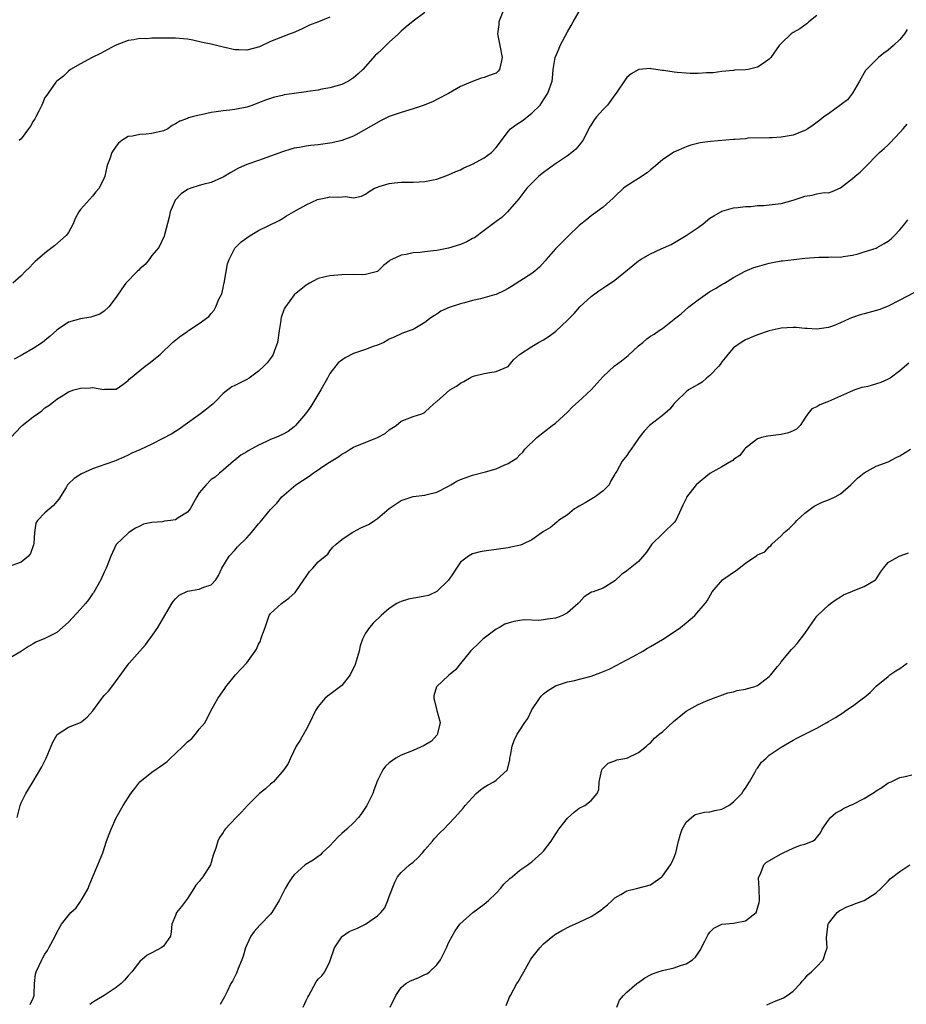
# Model space of a CAD drawing. Units: inches. Extents: x 2514000 to 2517000, y 1551000 to 1554000.
# Drawn here: x 2514655 to 2514804, y 1553294 to 1553459 of the extents above; entities that cross this region are included whole.
import ezdxf

# ---------------------------------------------------------------- set-up
doc = ezdxf.new("R2010")
doc.units = ezdxf.units.IN
doc.header["$MEASUREMENT"] = 0
doc.layers.add('LD25141551_2ft', color=135, linetype='Continuous')

msp = doc.modelspace()

# ---------------------------------------------------------------- linework, layer by layer
at = {"layer": 'LD25141551_2ft'}
for points, elevation in [([(2514653.24, 1553389), (2514655, 1553390.83), (2514655.19, 1553391), (2514657, 1553392.45), (2514658.5, 1553393.5), (2514659, 1553394), (2514659.64, 1553394.36), (2514660.43, 1553395), (2514661, 1553395.43), (2514662.18, 1553396.18), (2514663, 1553396.68), (2514663.87, 1553397), (2514665, 1553397.33), (2514666.64, 1553397.36), (2514667, 1553397.39), (2514668.92, 1553397.08), (2514669.11, 1553397.11), (2514671, 1553397.15), (2514672.1, 1553397.9), (2514673, 1553398.58), (2514673.2, 1553398.8), (2514673.42, 1553399), (2514675, 1553400.3), (2514675.9, 1553401), (2514676.53, 1553401.47), (2514678.42, 1553403), (2514680.48, 1553405), (2514680.76, 1553405.24), (2514681.89, 1553406.11), (2514683, 1553406.87), (2514683.21, 1553407), (2514685, 1553408.19), (2514686.6, 1553409.4), (2514687, 1553409.89), (2514687.53, 1553410.47), (2514687.78, 1553411), (2514688.31, 1553412.31), (2514688.79, 1553413.21), (2514689, 1553414.22), (2514689.15, 1553414.85), (2514689.17, 1553415), (2514689.76, 1553418.24), (2514690.05, 1553419), (2514691, 1553420.9), (2514691.08, 1553421), (2514692.06, 1553421.94), (2514693.57, 1553423), (2514695, 1553423.84), (2514698.43, 1553425.57), (2514699, 1553425.89), (2514699.69, 1553426.31), (2514700.87, 1553427), (2514703, 1553428.2), (2514704.93, 1553429.07), (2514706.57, 1553429.43), (2514707, 1553429.52), (2514708.51, 1553429.49), (2514709.61, 1553429.61), (2514711, 1553429.39), (2514712.33, 1553429.67), (2514713, 1553429.99), (2514713.59, 1553430.41), (2514714.54, 1553431), (2514715, 1553431.19), (2514715.29, 1553431.29), (2514717, 1553431.8), (2514717.91, 1553431.91), (2514719, 1553431.99), (2514720, 1553432), (2514721, 1553431.98), (2514722.06, 1553432.06), (2514723, 1553432.1), (2514724.4, 1553432.4), (2514725, 1553432.49), (2514727, 1553433.22), (2514728.2, 1553433.8), (2514729, 1553434.08), (2514729.58, 1553434.42), (2514731, 1553435.02), (2514733, 1553436.1), (2514734.22, 1553437), (2514735, 1553437.83), (2514735.88, 1553439), (2514737, 1553440.54), (2514737.42, 1553441), (2514738.31, 1553441.69), (2514739.54, 1553442.46), (2514740.24, 1553443), (2514741, 1553443.63), (2514742.39, 1553445), (2514743, 1553445.86), (2514743.73, 1553447), (2514744.41, 1553449), (2514744.49, 1553449.51), (2514744.61, 1553451), (2514744.97, 1553453), (2514745.58, 1553454.42), (2514745.81, 1553455), (2514747, 1553457.35), (2514747.62, 1553458.38), (2514747.96, 1553459), (2514749, 1553460.75)], 6450), ([(2514789, 1553460.07), (2514787.69, 1553459), (2514787.32, 1553458.68), (2514787, 1553458.47), (2514786.15, 1553457.85), (2514785, 1553457.22), (2514784.68, 1553457), (2514783, 1553455.38), (2514782.68, 1553455), (2514781.29, 1553453), (2514781, 1553452.7), (2514780.13, 1553452.13), (2514779, 1553451.35), (2514777.43, 1553451), (2514777, 1553450.92), (2514775.14, 1553450.86), (2514775, 1553450.83), (2514773, 1553450.64), (2514771.57, 1553450.43), (2514771, 1553450.42), (2514770.44, 1553450.44), (2514769, 1553450.32), (2514767.69, 1553450.31), (2514767, 1553450.36), (2514765.51, 1553450.49), (2514765, 1553450.51), (2514763.19, 1553450.81), (2514763, 1553450.81), (2514761.09, 1553451.09), (2514761, 1553451.13), (2514759.01, 1553450.99), (2514757.73, 1553450.27), (2514757, 1553449.61), (2514756.73, 1553449.27), (2514755.24, 1553447), (2514755, 1553446.7), (2514753.73, 1553445), (2514753, 1553444.24), (2514751.91, 1553443), (2514751.5, 1553442.5), (2514751, 1553441.69), (2514750.75, 1553441.25), (2514750.64, 1553441), (2514749.62, 1553439), (2514749, 1553438.26), (2514748.41, 1553437.59), (2514747.74, 1553437), (2514747, 1553436.42), (2514744.85, 1553435), (2514743, 1553433.64), (2514742.18, 1553433), (2514741, 1553431.83), (2514740.19, 1553431), (2514738.81, 1553429.19), (2514736.94, 1553427), (2514735.94, 1553426.06), (2514735, 1553425.39), (2514734.8, 1553425.2), (2514733, 1553423.85), (2514731.35, 1553422.65), (2514731, 1553422.49), (2514730.06, 1553421.94), (2514729, 1553421.5), (2514727, 1553420.88), (2514725, 1553420.5), (2514724.41, 1553420.41), (2514723, 1553420.28), (2514722.18, 1553420.18), (2514721, 1553420.11), (2514719.82, 1553419.82), (2514719, 1553419.73), (2514717.44, 1553419), (2514717.16, 1553418.85), (2514717, 1553418.68), (2514716.01, 1553417.99), (2514715.1, 1553417), (2514715, 1553416.94), (2514713, 1553416.47), (2514712.42, 1553416.42), (2514711, 1553416.44), (2514709, 1553416.37), (2514708.34, 1553416.34), (2514707, 1553416.21), (2514705.99, 1553415.99), (2514705, 1553415.76), (2514703.57, 1553415), (2514703, 1553414.67), (2514701, 1553413), (2514699.5, 1553411), (2514699.31, 1553410.69), (2514698.8, 1553409.2), (2514698.75, 1553409), (2514698.72, 1553408.72), (2514698.47, 1553407), (2514698.2, 1553405), (2514697.65, 1553403.65), (2514697.44, 1553403), (2514697.29, 1553402.71), (2514696.43, 1553401.57), (2514695.87, 1553401), (2514695, 1553400.15), (2514693.38, 1553399), (2514693, 1553398.75), (2514691, 1553397.73), (2514690.5, 1553397.5), (2514689.8, 1553397), (2514689, 1553396.41), (2514687.7, 1553395), (2514687.33, 1553394.66), (2514686.22, 1553393.78), (2514685.22, 1553393), (2514684.4, 1553392.4), (2514683, 1553391.42), (2514681.62, 1553390.38), (2514680.39, 1553389.61), (2514678.77, 1553388.77), (2514677, 1553387.89), (2514675, 1553386.93), (2514673.67, 1553386.33), (2514673, 1553386), (2514672.3, 1553385.7), (2514671, 1553385.1), (2514670.74, 1553385), (2514668.12, 1553384.12), (2514667, 1553383.72), (2514665.15, 1553382.85), (2514663.93, 1553382.07), (2514663, 1553381.19), (2514662.83, 1553381), (2514662.59, 1553380.59), (2514661.37, 1553378.63), (2514661, 1553378.19), (2514660.44, 1553377.56), (2514659, 1553376.31), (2514657.74, 1553375), (2514657.46, 1553374.54), (2514657.25, 1553373), (2514657.13, 1553371.13), (2514657.1, 1553370.9), (2514656.56, 1553369.44), (2514656.23, 1553369), (2514655, 1553368.01), (2514653.44, 1553367.44)], 6448), ([(2514723, 1553460.59), (2514721, 1553459.1), (2514719.83, 1553458.17), (2514719, 1553457.47), (2514718.58, 1553457), (2514717, 1553455.6), (2514715.69, 1553454.31), (2514715, 1553453.69), (2514714.65, 1553453.35), (2514712.57, 1553451), (2514711.75, 1553450.25), (2514711, 1553449.58), (2514710.11, 1553449), (2514709, 1553448.45), (2514707, 1553447.89), (2514705.67, 1553447.67), (2514705, 1553447.53), (2514703.27, 1553447.27), (2514703, 1553447.22), (2514701, 1553446.95), (2514699.31, 1553446.69), (2514699, 1553446.63), (2514697.67, 1553446.33), (2514697, 1553446.11), (2514696.17, 1553445.83), (2514695, 1553445.35), (2514694.05, 1553445), (2514693, 1553444.65), (2514691, 1553444.25), (2514690.14, 1553444.14), (2514689, 1553444.04), (2514687.83, 1553443.83), (2514687, 1553443.75), (2514685.34, 1553443.34), (2514685, 1553443.3), (2514683.82, 1553443), (2514683.18, 1553442.82), (2514683, 1553442.73), (2514681.71, 1553442.29), (2514681, 1553441.82), (2514680.46, 1553441.54), (2514679.68, 1553441), (2514679, 1553440.68), (2514677, 1553440.18), (2514676.07, 1553440.07), (2514675, 1553440.06), (2514673.73, 1553439.73), (2514673, 1553439.67), (2514671.98, 1553439), (2514671.41, 1553438.59), (2514671, 1553438.05), (2514670.3, 1553437), (2514669.94, 1553435.94), (2514669.56, 1553435), (2514669.43, 1553434.57), (2514669.1, 1553433), (2514669, 1553432.76), (2514668.14, 1553431), (2514667.6, 1553430.4), (2514667, 1553429.65), (2514665, 1553427.39), (2514664.72, 1553427), (2514664.12, 1553425.88), (2514663.74, 1553425), (2514663, 1553423.55), (2514662.6, 1553423), (2514660.68, 1553421.32), (2514660.2, 1553421), (2514659, 1553420.05), (2514657.74, 1553419), (2514657.38, 1553418.62), (2514657, 1553418.31), (2514656.39, 1553417.61), (2514655.75, 1553417), (2514655, 1553416.24), (2514653.61, 1553415)], 6454), ([(2514736.25, 1553461), (2514735.48, 1553459), (2514735.44, 1553458.56), (2514735.23, 1553457), (2514735.6, 1553455), (2514736.04, 1553453), (2514735.71, 1553451.71), (2514735.56, 1553451), (2514735.32, 1553450.68), (2514735, 1553450.39), (2514733.98, 1553450.02), (2514733, 1553449.61), (2514732.48, 1553449.52), (2514731, 1553448.99), (2514729, 1553448.1), (2514727, 1553446.96), (2514725, 1553445.92), (2514724.41, 1553445.59), (2514722.9, 1553445), (2514721, 1553444.35), (2514719, 1553443.75), (2514717, 1553443.04), (2514715.62, 1553442.38), (2514711, 1553439.77), (2514709, 1553439.01), (2514707.36, 1553438.64), (2514705, 1553438.31), (2514703.8, 1553438.2), (2514703, 1553438.07), (2514701.86, 1553437.86), (2514701, 1553437.73), (2514700.42, 1553437.58), (2514699, 1553437.13), (2514697, 1553436.37), (2514695, 1553435.65), (2514693.02, 1553434.98), (2514691.61, 1553434.39), (2514690.34, 1553433.66), (2514689, 1553432.83), (2514688.73, 1553432.73), (2514687, 1553431.94), (2514685.6, 1553431.6), (2514685, 1553431.43), (2514683.59, 1553431), (2514683.16, 1553430.84), (2514683, 1553430.75), (2514681.94, 1553430.06), (2514680.95, 1553429), (2514680.11, 1553427), (2514679.91, 1553426.09), (2514679.13, 1553423.13), (2514679.09, 1553422.91), (2514678.19, 1553421), (2514677, 1553419.63), (2514676.57, 1553419), (2514675.88, 1553418.12), (2514675, 1553417.39), (2514674.81, 1553417.19), (2514674.6, 1553417), (2514672.64, 1553415), (2514671.95, 1553414.05), (2514671, 1553412.65), (2514669.79, 1553411), (2514669, 1553410.29), (2514668.23, 1553409.77), (2514666.76, 1553409.24), (2514665, 1553408.96), (2514663, 1553408.44), (2514661.26, 1553407.26), (2514661, 1553407.1), (2514659.91, 1553406.09), (2514659, 1553405.31), (2514658.57, 1553405), (2514657, 1553403.96), (2514655.26, 1553403), (2514655, 1553402.83), (2514653.84, 1553402.16)], 6452), ([(2514707, 1553459.78), (2514705.09, 1553459), (2514703.57, 1553458.43), (2514703, 1553458.18), (2514702.21, 1553457.79), (2514700.82, 1553457.18), (2514700.33, 1553457), (2514697, 1553455.69), (2514695.17, 1553454.83), (2514693, 1553454.26), (2514691.69, 1553454.31), (2514691, 1553454.29), (2514689.31, 1553454.69), (2514689, 1553454.72), (2514687, 1553455.23), (2514685.56, 1553455.56), (2514683.92, 1553455.92), (2514683, 1553456.09), (2514681, 1553456.29), (2514679, 1553456.27), (2514678.24, 1553456.24), (2514677, 1553456.24), (2514676.17, 1553456.17), (2514675, 1553456.19), (2514673.97, 1553455.97), (2514673, 1553455.86), (2514670.86, 1553455), (2514668.34, 1553453.66), (2514666.97, 1553453), (2514665, 1553451.95), (2514663.34, 1553451), (2514663, 1553450.72), (2514662.13, 1553449.88), (2514661, 1553449.03), (2514660.86, 1553448.86), (2514659.53, 1553447), (2514659.34, 1553446.66), (2514659, 1553446.29), (2514658.5, 1553445), (2514657.96, 1553443.96), (2514657.49, 1553443), (2514657.3, 1553442.7), (2514657, 1553442.29), (2514656.58, 1553441.42), (2514656.23, 1553441), (2514655, 1553439.33), (2514654.66, 1553439)], 6456), ([(2514804.25, 1553457.75), (2514803.79, 1553457), (2514803, 1553456.05), (2514801.93, 1553455), (2514801, 1553454.26), (2514800.28, 1553453.72), (2514799.4, 1553453), (2514799, 1553452.64), (2514797.37, 1553451), (2514797.21, 1553450.79), (2514797, 1553450.45), (2514796.47, 1553449.53), (2514796.21, 1553449), (2514795.03, 1553447), (2514794.16, 1553445.85), (2514791, 1553443.53), (2514790.21, 1553443), (2514789.54, 1553442.46), (2514788.39, 1553441.61), (2514787.48, 1553441), (2514787, 1553440.71), (2514786.54, 1553440.54), (2514785, 1553439.94), (2514783.7, 1553439.7), (2514783, 1553439.6), (2514781.47, 1553439.47), (2514781, 1553439.48), (2514777.39, 1553439.39), (2514777, 1553439.32), (2514775.21, 1553439.21), (2514775, 1553439.18), (2514771.13, 1553438.87), (2514769.38, 1553438.62), (2514767.78, 1553438.22), (2514767, 1553437.93), (2514764.95, 1553437.05), (2514763, 1553435.77), (2514761.52, 1553434.48), (2514761, 1553434.07), (2514760.42, 1553433.58), (2514759, 1553432.65), (2514757, 1553431.4), (2514756.45, 1553431), (2514755, 1553429.61), (2514754.71, 1553429.29), (2514753, 1553427.79), (2514751.41, 1553426.59), (2514751, 1553426.31), (2514750.29, 1553425.71), (2514749, 1553424.7), (2514747.24, 1553423), (2514747, 1553422.8), (2514746.12, 1553421.88), (2514745.21, 1553421), (2514745, 1553420.78), (2514743.44, 1553419), (2514743.25, 1553418.75), (2514742.29, 1553417.71), (2514741.5, 1553417), (2514741, 1553416.6), (2514737.58, 1553414.42), (2514737, 1553414.07), (2514736.29, 1553413.71), (2514735, 1553413.09), (2514734.7, 1553413), (2514732.37, 1553412.37), (2514731, 1553412.06), (2514729.69, 1553411.69), (2514729, 1553411.53), (2514727.1, 1553410.9), (2514725.7, 1553410.3), (2514725, 1553409.79), (2514724.51, 1553409.49), (2514723.8, 1553409), (2514723, 1553408.37), (2514721, 1553407.18), (2514720.51, 1553407), (2514719.38, 1553406.62), (2514719, 1553406.45), (2514717.96, 1553405.96), (2514717, 1553405.54), (2514716.67, 1553405.33), (2514716.06, 1553405), (2514715, 1553404.55), (2514714.3, 1553404.3), (2514713, 1553403.81), (2514711, 1553403.12), (2514709.58, 1553402.42), (2514709, 1553402.04), (2514708.42, 1553401.58), (2514707, 1553399.79), (2514706.59, 1553399), (2514705.49, 1553397), (2514703.77, 1553394.23), (2514702.87, 1553393), (2514701.23, 1553391), (2514701, 1553390.78), (2514699.99, 1553390.01), (2514699, 1553389.47), (2514697.92, 1553389), (2514697, 1553388.63), (2514696.3, 1553388.3), (2514695, 1553387.71), (2514693.25, 1553386.75), (2514693, 1553386.55), (2514692, 1553386), (2514691, 1553385.15), (2514690.79, 1553385), (2514689, 1553383.48), (2514688.4, 1553383), (2514687.68, 1553382.32), (2514687, 1553381.9), (2514686.14, 1553381), (2514685, 1553379.65), (2514684.61, 1553379), (2514683.48, 1553377), (2514683, 1553376.44), (2514681.44, 1553375.44), (2514681, 1553375.13), (2514680.16, 1553375), (2514679.13, 1553374.87), (2514678.8, 1553374.8), (2514677, 1553374.69), (2514675.61, 1553374.39), (2514675, 1553374.06), (2514674.27, 1553373.73), (2514673.16, 1553373), (2514673, 1553372.88), (2514671.03, 1553370.97), (2514670.12, 1553369), (2514669.34, 1553367), (2514669, 1553366.32), (2514668.4, 1553365), (2514667.16, 1553362.84), (2514667, 1553362.63), (2514666.35, 1553361.65), (2514665.85, 1553361), (2514665, 1553360.05), (2514663, 1553357.9), (2514661, 1553356.15), (2514659, 1553355.14), (2514657.5, 1553354.5), (2514657, 1553354.22), (2514656.23, 1553353.77), (2514655.08, 1553353), (2514653, 1553351.75)], 6446), ([(2514654.31, 1553325), (2514654.83, 1553327), (2514655, 1553327.43), (2514655.78, 1553329), (2514656.23, 1553329.77), (2514657, 1553331.03), (2514658.49, 1553333.51), (2514659.24, 1553335), (2514660.06, 1553337), (2514660.31, 1553337.69), (2514661.04, 1553338.96), (2514663, 1553340.21), (2514665, 1553340.99), (2514666.12, 1553341.88), (2514667.06, 1553342.94), (2514668.57, 1553345), (2514668.76, 1553345.24), (2514669, 1553345.52), (2514669.73, 1553346.27), (2514670.27, 1553347), (2514673, 1553350.75), (2514673.21, 1553351), (2514675, 1553353), (2514675.92, 1553354.08), (2514676.63, 1553355), (2514677, 1553355.5), (2514678, 1553357), (2514680.37, 1553361), (2514680.62, 1553361.38), (2514681, 1553361.83), (2514681.59, 1553362.41), (2514683, 1553363.08), (2514685, 1553363.45), (2514685.77, 1553363.77), (2514687, 1553364.17), (2514687.79, 1553365), (2514688.23, 1553365.77), (2514688.82, 1553367), (2514690.01, 1553369), (2514691, 1553370.03), (2514691.45, 1553370.55), (2514693, 1553372.1), (2514693.79, 1553373), (2514695, 1553374.46), (2514695.26, 1553374.74), (2514697, 1553376.88), (2514697.1, 1553377), (2514698.07, 1553377.93), (2514698.93, 1553379), (2514701.26, 1553381), (2514703.53, 1553382.47), (2514704.19, 1553383), (2514706.67, 1553384.67), (2514707.19, 1553385), (2514708.33, 1553385.67), (2514709, 1553386.16), (2514709.55, 1553386.45), (2514710.4, 1553387), (2514711, 1553387.35), (2514715, 1553388.98), (2514716.31, 1553389.69), (2514717, 1553390.27), (2514718.17, 1553391), (2514719, 1553391.73), (2514721, 1553392.51), (2514722.5, 1553393), (2514722.85, 1553393.15), (2514723, 1553393.24), (2514723.91, 1553394.09), (2514724.91, 1553395), (2514725, 1553395.07), (2514727.22, 1553397), (2514728.35, 1553397.65), (2514729, 1553398.17), (2514729.58, 1553398.42), (2514730.49, 1553399), (2514731, 1553399.28), (2514731.38, 1553399.38), (2514733, 1553399.76), (2514733.94, 1553399.94), (2514735, 1553400.09), (2514737, 1553400.97), (2514737.95, 1553402.05), (2514738.95, 1553403), (2514741, 1553404.3), (2514742.16, 1553405), (2514743, 1553405.46), (2514743.95, 1553406.05), (2514745.07, 1553406.93), (2514747, 1553408.76), (2514748.12, 1553409.88), (2514749.12, 1553411), (2514751, 1553412.74), (2514752.28, 1553413.72), (2514753.49, 1553414.51), (2514754.27, 1553415), (2514755, 1553415.48), (2514758.04, 1553417.96), (2514759, 1553418.78), (2514759.14, 1553418.86), (2514759.34, 1553419), (2514761, 1553419.95), (2514762.8, 1553420.8), (2514764.47, 1553421.53), (2514767, 1553423), (2514769, 1553424.36), (2514769.85, 1553425), (2514771, 1553425.95), (2514771.65, 1553426.35), (2514772.82, 1553427), (2514773, 1553427.12), (2514775, 1553427.67), (2514775.72, 1553427.72), (2514777, 1553427.91), (2514777.92, 1553427.93), (2514779, 1553428.07), (2514780.08, 1553428.08), (2514781, 1553428.16), (2514783, 1553428.41), (2514785, 1553428.99), (2514786.52, 1553429.48), (2514787, 1553429.66), (2514788.21, 1553429.79), (2514789, 1553430.03), (2514790.24, 1553430.24), (2514791, 1553430.21), (2514791.59, 1553430.41), (2514793, 1553431.07), (2514795, 1553432.6), (2514795.45, 1553433), (2514796.29, 1553433.71), (2514797, 1553434.37), (2514799.57, 1553437), (2514800.34, 1553437.66), (2514801, 1553438.31), (2514801.37, 1553438.63), (2514803, 1553440.36), (2514803.54, 1553441), (2514804.24, 1553441.76)], 6444), ([(2514656.51, 1553293.49), (2514657, 1553294.54), (2514657.18, 1553295), (2514657.21, 1553295.21), (2514657.23, 1553297), (2514657.41, 1553298.59), (2514657.53, 1553299), (2514658.02, 1553300.02), (2514658.5, 1553301), (2514658.68, 1553301.32), (2514659, 1553301.95), (2514659.42, 1553302.58), (2514659.68, 1553303), (2514660.73, 1553305), (2514661, 1553305.63), (2514661.5, 1553306.5), (2514661.82, 1553307), (2514663.39, 1553309), (2514664.24, 1553309.76), (2514665, 1553310.84), (2514665.08, 1553310.92), (2514665.26, 1553311.26), (2514666.3, 1553313), (2514666.46, 1553313.54), (2514667, 1553314.87), (2514667.13, 1553315.13), (2514667.93, 1553317), (2514668.75, 1553319), (2514669.38, 1553321), (2514669.85, 1553322.15), (2514670.14, 1553323), (2514671, 1553324.91), (2514672.2, 1553327), (2514673.48, 1553329), (2514674.13, 1553329.87), (2514675.01, 1553331), (2514677, 1553332.61), (2514679, 1553333.98), (2514679.58, 1553334.42), (2514680.17, 1553335), (2514681, 1553335.74), (2514682.27, 1553337), (2514682.65, 1553337.35), (2514683, 1553337.74), (2514683.73, 1553338.27), (2514684.34, 1553339), (2514685, 1553339.88), (2514685.99, 1553341), (2514686.94, 1553342.94), (2514688.12, 1553345), (2514689, 1553346.3), (2514689.3, 1553346.7), (2514689.48, 1553347), (2514691.08, 1553349), (2514693, 1553351.03), (2514694.41, 1553353), (2514694.64, 1553353.36), (2514695, 1553354.16), (2514695.29, 1553354.71), (2514695.39, 1553355), (2514695.54, 1553355.54), (2514696.09, 1553357), (2514696.79, 1553359), (2514697, 1553359.34), (2514698.84, 1553361), (2514700.08, 1553361.92), (2514701.14, 1553362.86), (2514702.63, 1553365), (2514703, 1553365.59), (2514703.57, 1553366.43), (2514704.12, 1553367), (2514705, 1553368.02), (2514706.23, 1553369), (2514706.64, 1553369.36), (2514707, 1553369.88), (2514707.5, 1553370.5), (2514708.03, 1553371), (2514709, 1553371.82), (2514710.76, 1553373), (2514711, 1553373.11), (2514712.23, 1553373.77), (2514713, 1553374.09), (2514713.59, 1553374.41), (2514714.54, 1553375), (2514715, 1553375.33), (2514717, 1553377.02), (2514718.17, 1553377.83), (2514719, 1553378.36), (2514721, 1553379.03), (2514723, 1553379.26), (2514723.37, 1553379.37), (2514725, 1553379.78), (2514727, 1553380.79), (2514727.37, 1553381), (2514728.38, 1553381.62), (2514729, 1553381.9), (2514729.78, 1553382.22), (2514731, 1553382.65), (2514733, 1553383.14), (2514733.23, 1553383.23), (2514735, 1553383.71), (2514736.35, 1553384.35), (2514737, 1553384.6), (2514737.63, 1553385), (2514738.49, 1553385.51), (2514739, 1553386.07), (2514739.47, 1553386.53), (2514739.85, 1553387), (2514741.84, 1553389), (2514744.43, 1553391), (2514745, 1553391.38), (2514747, 1553393.25), (2514747.87, 1553394.13), (2514748.8, 1553395), (2514751.03, 1553397), (2514753, 1553399.25), (2514754.89, 1553401), (2514756.1, 1553401.9), (2514757.21, 1553402.79), (2514759, 1553404.46), (2514759.68, 1553405), (2514760.36, 1553405.64), (2514761, 1553406.06), (2514761.61, 1553406.39), (2514762.44, 1553407), (2514763, 1553407.35), (2514765, 1553408.93), (2514765.06, 1553409), (2514766.17, 1553409.83), (2514767.43, 1553411), (2514769, 1553412.2), (2514771, 1553413.57), (2514771.92, 1553414.08), (2514773, 1553414.74), (2514773.46, 1553415), (2514775, 1553415.96), (2514776.97, 1553417.03), (2514778.38, 1553417.62), (2514779, 1553417.81), (2514781, 1553418.37), (2514781.55, 1553418.45), (2514783, 1553418.73), (2514783.25, 1553418.75), (2514785.14, 1553419), (2514787, 1553419.19), (2514789.36, 1553419.36), (2514791, 1553419.36), (2514791.4, 1553419.4), (2514793, 1553419.37), (2514793.47, 1553419.47), (2514795, 1553419.68), (2514795.95, 1553419.95), (2514797, 1553420.26), (2514799, 1553420.91), (2514799.18, 1553421), (2514800.35, 1553421.65), (2514801, 1553422.05), (2514801.52, 1553422.48), (2514802.11, 1553423), (2514803, 1553423.96), (2514803.85, 1553425), (2514804.33, 1553425.67)], 6442), ([(2514805.35, 1553413.35), (2514803, 1553412.12), (2514801, 1553411.09), (2514799.48, 1553410.52), (2514797, 1553409.83), (2514796.33, 1553409.67), (2514795, 1553409.19), (2514794.85, 1553409.15), (2514794.48, 1553409), (2514793, 1553408.32), (2514791.81, 1553407.81), (2514791, 1553407.52), (2514789, 1553407.23), (2514787.38, 1553407.38), (2514787, 1553407.38), (2514785.52, 1553407.52), (2514785, 1553407.53), (2514783, 1553407.4), (2514781, 1553406.95), (2514779, 1553406.27), (2514777, 1553405.43), (2514776.72, 1553405.28), (2514776.27, 1553405), (2514775, 1553404.08), (2514774.02, 1553403), (2514773.58, 1553402.42), (2514773, 1553401.73), (2514772.72, 1553401.28), (2514772.48, 1553401), (2514771, 1553399.42), (2514770.45, 1553399), (2514769.68, 1553398.32), (2514769, 1553397.94), (2514768.43, 1553397.57), (2514767.39, 1553397), (2514767, 1553396.69), (2514765.25, 1553395), (2514765, 1553394.7), (2514764.26, 1553393.74), (2514763, 1553392.67), (2514760.83, 1553391), (2514759.96, 1553390.04), (2514759.11, 1553389), (2514759, 1553388.82), (2514757.74, 1553387), (2514757.42, 1553386.58), (2514757, 1553385.97), (2514756.24, 1553385), (2514755.33, 1553383.33), (2514755.06, 1553382.94), (2514755, 1553382.8), (2514754.33, 1553381.67), (2514754.03, 1553381), (2514753, 1553379.99), (2514751.67, 1553379), (2514750, 1553378), (2514749, 1553377.45), (2514748.73, 1553377.27), (2514748.21, 1553377), (2514747, 1553375.99), (2514745.5, 1553375), (2514745.25, 1553374.75), (2514744.18, 1553373.82), (2514743, 1553373.16), (2514741, 1553371.77), (2514739.48, 1553371), (2514739.13, 1553370.87), (2514737.49, 1553370.51), (2514737, 1553370.42), (2514733, 1553369.87), (2514732.29, 1553369.71), (2514731, 1553369.38), (2514730.34, 1553369), (2514729, 1553368), (2514728.35, 1553367), (2514727.8, 1553366.2), (2514727, 1553364.97), (2514725, 1553363.04), (2514723.61, 1553362.39), (2514723, 1553362.25), (2514720.22, 1553361.78), (2514719, 1553361.35), (2514718.73, 1553361.27), (2514718.25, 1553361), (2514717, 1553360.17), (2514715.61, 1553359), (2514714.29, 1553357.71), (2514713.69, 1553357), (2514713, 1553356.01), (2514712.52, 1553355), (2514712.12, 1553353.88), (2514711.92, 1553353), (2514711.25, 1553350.75), (2514710.42, 1553349), (2514709, 1553347.24), (2514707, 1553345.69), (2514706.59, 1553345.41), (2514706.13, 1553345), (2514705, 1553343.7), (2514704.59, 1553343), (2514703.62, 1553341), (2514703, 1553339.82), (2514701.99, 1553338.01), (2514701.34, 1553337), (2514700.36, 1553335), (2514699.95, 1553334.05), (2514699.26, 1553333), (2514697.5, 1553331), (2514697.24, 1553330.76), (2514697, 1553330.58), (2514696.18, 1553329.82), (2514695.15, 1553329), (2514693.12, 1553327), (2514692.1, 1553325.9), (2514691.23, 1553325), (2514689.37, 1553323), (2514689.21, 1553322.79), (2514689, 1553322.45), (2514688.4, 1553321.6), (2514688.13, 1553321), (2514687.8, 1553319.8), (2514687.35, 1553318.65), (2514687, 1553317.39), (2514686.87, 1553317), (2514685.62, 1553315), (2514685.34, 1553314.66), (2514685, 1553314.2), (2514684.44, 1553313.56), (2514684.11, 1553313), (2514683, 1553311.33), (2514681.99, 1553310.01), (2514681.19, 1553309), (2514681, 1553308.45), (2514680.38, 1553307), (2514680.27, 1553305.73), (2514680.17, 1553305), (2514679, 1553303.31), (2514678.57, 1553303), (2514677, 1553302.2), (2514676.23, 1553301.77), (2514675, 1553300.71), (2514673.64, 1553299), (2514673, 1553298.31), (2514672.43, 1553297.57), (2514671.84, 1553297), (2514671, 1553296.34), (2514669, 1553295), (2514667.76, 1553294.24), (2514667, 1553293.8), (2514666.55, 1553293.45)], 6440), ([(2514804.5, 1553401.5), (2514803, 1553400.23), (2514801.37, 1553399), (2514801.15, 1553398.85), (2514801, 1553398.8), (2514799.77, 1553398.23), (2514797.61, 1553397.61), (2514797, 1553397.47), (2514796.59, 1553397.41), (2514795.41, 1553397), (2514795, 1553396.84), (2514791, 1553395.03), (2514789.5, 1553394.5), (2514789, 1553394.17), (2514788.17, 1553393.83), (2514787.49, 1553393), (2514787, 1553392.25), (2514786.22, 1553391), (2514785.58, 1553390.42), (2514785, 1553390.09), (2514784.25, 1553389.75), (2514783, 1553389.51), (2514780.76, 1553389.24), (2514779.71, 1553389), (2514779, 1553388.77), (2514777, 1553387.18), (2514776.83, 1553387), (2514776.06, 1553385.94), (2514775, 1553385.28), (2514774.87, 1553385.13), (2514774.62, 1553385), (2514773, 1553384.04), (2514771, 1553382.9), (2514769, 1553381.31), (2514768.67, 1553381), (2514767.08, 1553378.92), (2514767, 1553378.72), (2514766.43, 1553377.57), (2514766.19, 1553377), (2514765.25, 1553375), (2514765, 1553374.68), (2514763.27, 1553373), (2514763, 1553372.78), (2514761.22, 1553371), (2514761, 1553370.7), (2514760.32, 1553369.68), (2514759, 1553368.08), (2514757, 1553366.53), (2514756.09, 1553365.91), (2514755, 1553364.84), (2514753, 1553363.6), (2514751.33, 1553363), (2514751.07, 1553362.93), (2514749.85, 1553362.15), (2514749, 1553361.2), (2514748.83, 1553361), (2514747, 1553359.48), (2514746.15, 1553359), (2514745.32, 1553358.68), (2514745, 1553358.58), (2514743.63, 1553358.37), (2514743, 1553358.25), (2514742.18, 1553358.18), (2514739.75, 1553358.25), (2514739, 1553358.16), (2514737.99, 1553358.01), (2514737, 1553357.74), (2514736.48, 1553357.52), (2514735.55, 1553357), (2514735, 1553356.72), (2514733, 1553355.21), (2514732.76, 1553355), (2514731.88, 1553354.12), (2514731, 1553353.32), (2514730.68, 1553353), (2514729, 1553350.92), (2514728.17, 1553349.83), (2514727, 1553348.92), (2514724.96, 1553347), (2514724.53, 1553345.47), (2514724.5, 1553345), (2514724.63, 1553344.63), (2514725.01, 1553343), (2514725.57, 1553341), (2514725.15, 1553339.15), (2514725.14, 1553339), (2514725.09, 1553338.91), (2514725, 1553338.83), (2514724.14, 1553337.86), (2514722.88, 1553337.12), (2514721, 1553336.27), (2514719, 1553335.46), (2514718.1, 1553335), (2514717, 1553334.19), (2514716.36, 1553333.64), (2514715.9, 1553333), (2514715, 1553331.22), (2514714.41, 1553329.59), (2514714.21, 1553329), (2514713.42, 1553327.42), (2514713.22, 1553327), (2514712.35, 1553325.65), (2514711.84, 1553325), (2514711, 1553324.07), (2514709.87, 1553323), (2514709, 1553322.27), (2514708.34, 1553321.66), (2514707.74, 1553321), (2514707, 1553320.23), (2514705.72, 1553319), (2514705.38, 1553318.62), (2514705, 1553318.38), (2514704.19, 1553317.81), (2514702.83, 1553317), (2514701, 1553315.33), (2514700.73, 1553315), (2514700.02, 1553313.98), (2514699.46, 1553313), (2514698.43, 1553311), (2514697.23, 1553309), (2514697, 1553308.71), (2514695.18, 1553306.82), (2514694.24, 1553305.76), (2514693.7, 1553305), (2514693, 1553303.51), (2514692.8, 1553303), (2514692.38, 1553301.62), (2514692.15, 1553301), (2514691.55, 1553299.55), (2514691.25, 1553298.75), (2514691, 1553298.19), (2514690.6, 1553297.4), (2514690.34, 1553297), (2514689.69, 1553295.69), (2514689.39, 1553295), (2514689.26, 1553294.74), (2514689, 1553294.35), (2514688.5, 1553293.5)], 6438), ([(2514702.52, 1553293), (2514703, 1553294.16), (2514703.29, 1553294.71), (2514703.43, 1553295), (2514704.69, 1553297.31), (2514705, 1553297.77), (2514705.67, 1553298.33), (2514706.15, 1553299), (2514707, 1553300.72), (2514707.76, 1553303), (2514709, 1553304.89), (2514709.1, 1553305), (2514710.25, 1553305.75), (2514711.66, 1553306.34), (2514713, 1553307), (2514715, 1553308.41), (2514715.57, 1553309), (2514716.24, 1553309.76), (2514716.78, 1553311), (2514717, 1553311.65), (2514717.94, 1553314.06), (2514718.39, 1553315), (2514719, 1553315.72), (2514720.39, 1553317), (2514721, 1553317.46), (2514721.83, 1553318.17), (2514722.58, 1553319), (2514723, 1553319.52), (2514724.3, 1553321), (2514724.59, 1553321.41), (2514725.57, 1553322.43), (2514726.21, 1553323), (2514727, 1553323.84), (2514728.03, 1553325), (2514729, 1553326.06), (2514729.43, 1553326.57), (2514729.78, 1553327), (2514731, 1553328.35), (2514731.64, 1553329), (2514732.37, 1553329.63), (2514733, 1553330.11), (2514733.55, 1553330.45), (2514734.61, 1553331), (2514735, 1553331.24), (2514736.89, 1553333), (2514736.93, 1553333.07), (2514737.29, 1553334.71), (2514737.33, 1553335), (2514737.43, 1553335.43), (2514737.7, 1553337), (2514738.04, 1553337.96), (2514738.56, 1553339), (2514739, 1553339.7), (2514739.86, 1553341), (2514740.36, 1553341.64), (2514740.94, 1553343), (2514741, 1553343.1), (2514742.28, 1553345), (2514742.59, 1553345.41), (2514743, 1553345.79), (2514743.66, 1553346.34), (2514745, 1553347.14), (2514745.19, 1553347.19), (2514747, 1553347.83), (2514747.99, 1553347.99), (2514751, 1553348.79), (2514752.62, 1553349.38), (2514754.03, 1553349.97), (2514755.35, 1553350.65), (2514755.96, 1553351), (2514758.1, 1553352.1), (2514759.72, 1553353), (2514760.5, 1553353.5), (2514761, 1553353.77), (2514763.01, 1553354.99), (2514765, 1553356.26), (2514766.06, 1553357), (2514767, 1553357.78), (2514767.68, 1553358.32), (2514768.48, 1553359), (2514770.21, 1553361), (2514770.53, 1553361.47), (2514771.37, 1553363), (2514773.1, 1553365), (2514775, 1553366.32), (2514775.42, 1553366.58), (2514775.94, 1553367), (2514777, 1553367.8), (2514778.88, 1553369.12), (2514779, 1553369.21), (2514780.25, 1553369.75), (2514781, 1553370.6), (2514781.25, 1553370.75), (2514781.42, 1553371), (2514783, 1553372.42), (2514783.52, 1553373), (2514784.35, 1553373.65), (2514785.34, 1553374.66), (2514785.66, 1553375), (2514787, 1553376.26), (2514788.56, 1553377.44), (2514789.91, 1553378.09), (2514791, 1553378.48), (2514792.09, 1553379), (2514793, 1553379.51), (2514794.73, 1553381), (2514795.88, 1553382.12), (2514797, 1553383.06), (2514799, 1553384.14), (2514801, 1553384.92), (2514802.4, 1553385.6), (2514803, 1553385.92), (2514804.79, 1553387)], 6436), ([(2514717.17, 1553293), (2514718.13, 1553295), (2514719, 1553296.34), (2514719.77, 1553297), (2514720.56, 1553297.44), (2514721, 1553297.61), (2514721.99, 1553298.01), (2514723, 1553298.52), (2514723.34, 1553298.66), (2514723.75, 1553299), (2514725, 1553300.17), (2514725.63, 1553301), (2514726.64, 1553303), (2514727, 1553303.86), (2514727.62, 1553305), (2514728.12, 1553305.88), (2514728.87, 1553307), (2514731.08, 1553309), (2514733, 1553310.4), (2514733.69, 1553311), (2514735, 1553312.22), (2514735.75, 1553313), (2514736.27, 1553313.73), (2514737.31, 1553314.69), (2514737.7, 1553315), (2514739, 1553316.11), (2514740.32, 1553317), (2514740.69, 1553317.31), (2514741, 1553317.51), (2514742.71, 1553319), (2514743, 1553319.3), (2514744.29, 1553321), (2514744.55, 1553321.45), (2514745.55, 1553323), (2514747, 1553324.84), (2514748.13, 1553325.87), (2514749, 1553326.57), (2514749.93, 1553327), (2514751, 1553327.83), (2514752.03, 1553329), (2514752.3, 1553329.7), (2514752.35, 1553331), (2514752.8, 1553333), (2514752.87, 1553333.13), (2514753.86, 1553334.14), (2514755, 1553334.53), (2514755.33, 1553334.67), (2514757, 1553334.99), (2514759, 1553335.9), (2514760.34, 1553337), (2514760.67, 1553337.33), (2514761, 1553337.57), (2514761.68, 1553338.32), (2514762.48, 1553339), (2514763, 1553339.42), (2514764.87, 1553341.13), (2514767, 1553342.89), (2514769, 1553344), (2514770.73, 1553344.73), (2514774.02, 1553345.98), (2514775, 1553346.16), (2514775.62, 1553346.38), (2514777, 1553346.58), (2514777.31, 1553346.69), (2514778.4, 1553347), (2514779, 1553347.22), (2514781, 1553348.73), (2514781.28, 1553349), (2514782.4, 1553350.4), (2514782.87, 1553351), (2514783, 1553351.19), (2514784.74, 1553353.26), (2514785, 1553353.54), (2514785.72, 1553354.28), (2514787, 1553355.98), (2514788.23, 1553357.77), (2514789, 1553358.87), (2514789.11, 1553359), (2514791, 1553360.75), (2514791.31, 1553361), (2514792.28, 1553361.72), (2514793, 1553362.14), (2514793.52, 1553362.48), (2514795, 1553363.11), (2514795.16, 1553363.16), (2514797, 1553363.89), (2514798.9, 1553365), (2514799, 1553365.11), (2514799.71, 1553366.29), (2514800.24, 1553367), (2514801, 1553367.96), (2514802.87, 1553369), (2514804.45, 1553369.55)], 6434), ([(2514736.69, 1553293.31), (2514737.27, 1553294.73), (2514737.41, 1553295), (2514738.5, 1553297), (2514738.7, 1553297.3), (2514739.43, 1553298.57), (2514739.65, 1553299), (2514740.79, 1553301), (2514741, 1553301.32), (2514742.34, 1553303), (2514743, 1553303.69), (2514744.54, 1553305), (2514744.81, 1553305.19), (2514745, 1553305.31), (2514746.07, 1553305.93), (2514747.38, 1553306.62), (2514749, 1553307.32), (2514751, 1553308.31), (2514752.09, 1553309), (2514752.64, 1553309.36), (2514753, 1553309.69), (2514753.73, 1553310.27), (2514754.56, 1553311), (2514755, 1553311.43), (2514755.99, 1553312), (2514757, 1553312.63), (2514758.62, 1553313), (2514761, 1553313.62), (2514761.81, 1553314.19), (2514762.9, 1553315), (2514763, 1553315.08), (2514764.38, 1553317), (2514764.6, 1553317.4), (2514765, 1553318.3), (2514765.24, 1553319), (2514765.71, 1553321), (2514766, 1553322), (2514766.36, 1553323), (2514767, 1553324.18), (2514767.93, 1553325), (2514768.52, 1553325.48), (2514770.11, 1553325.89), (2514771, 1553325.92), (2514771.86, 1553326.14), (2514773, 1553326.37), (2514774.17, 1553327), (2514775, 1553327.62), (2514776.36, 1553329), (2514776.6, 1553329.4), (2514777, 1553329.92), (2514777.69, 1553331), (2514778.58, 1553332.58), (2514778.87, 1553333.13), (2514779, 1553333.28), (2514779.72, 1553334.28), (2514780.46, 1553335), (2514781, 1553335.45), (2514783, 1553336.83), (2514784.38, 1553337.62), (2514785, 1553338.02), (2514785.67, 1553338.33), (2514789, 1553340.04), (2514790.71, 1553341), (2514791, 1553341.14), (2514792.18, 1553341.82), (2514793.39, 1553342.61), (2514793.92, 1553343), (2514795, 1553343.73), (2514796.89, 1553345.11), (2514797, 1553345.22), (2514797.97, 1553346.03), (2514799, 1553347.08), (2514801, 1553348.75), (2514801.32, 1553349), (2514802.34, 1553349.66), (2514803, 1553350.07), (2514804.2, 1553351)], 6432), ([(2514755.34, 1553293), (2514755.79, 1553294.21), (2514756.44, 1553295), (2514757, 1553295.57), (2514758.69, 1553297), (2514758.87, 1553297.13), (2514759, 1553297.2), (2514760.02, 1553297.98), (2514761, 1553298.45), (2514761.34, 1553298.66), (2514762.28, 1553299), (2514763, 1553299.22), (2514765, 1553299.68), (2514766.06, 1553300.06), (2514767, 1553300.32), (2514768.06, 1553301), (2514768.56, 1553301.44), (2514769, 1553302.11), (2514769.39, 1553302.61), (2514770.13, 1553304.13), (2514770.72, 1553305.28), (2514771, 1553305.68), (2514771.67, 1553306.33), (2514773, 1553307.01), (2514775, 1553307.19), (2514775.25, 1553307.25), (2514777, 1553307.56), (2514778.78, 1553309), (2514778.87, 1553309.13), (2514779.32, 1553310.68), (2514779.35, 1553311), (2514779.3, 1553313), (2514779.19, 1553314.81), (2514779.22, 1553315), (2514779.51, 1553315.51), (2514780.06, 1553317), (2514780.53, 1553317.47), (2514783, 1553318.86), (2514783.34, 1553319), (2514785, 1553319.81), (2514786.29, 1553320.29), (2514787, 1553320.5), (2514788.26, 1553321), (2514788.73, 1553321.26), (2514789.62, 1553322.38), (2514789.93, 1553323), (2514791, 1553324.55), (2514791.34, 1553325), (2514792.23, 1553325.77), (2514793, 1553326.15), (2514793.51, 1553326.49), (2514794.58, 1553327), (2514795, 1553327.16), (2514797, 1553328.16), (2514798.73, 1553329.27), (2514799, 1553329.48), (2514799.96, 1553330.04), (2514801, 1553330.81), (2514801.51, 1553331), (2514803, 1553331.7), (2514803.91, 1553331.91), (2514805, 1553332.19)], 6430), ([(2514780.57, 1553293.43), (2514782.1, 1553294.1), (2514783, 1553294.44), (2514783.38, 1553294.62), (2514784.04, 1553295), (2514785, 1553295.72), (2514786.27, 1553297), (2514786.57, 1553297.43), (2514787, 1553297.84), (2514787.52, 1553298.48), (2514788.12, 1553299), (2514789, 1553299.85), (2514790.07, 1553301), (2514790.56, 1553302.56), (2514790.75, 1553303), (2514790.66, 1553304.66), (2514790.72, 1553305.28), (2514790.95, 1553307), (2514791, 1553307.11), (2514792.46, 1553309), (2514792.75, 1553309.25), (2514793, 1553309.35), (2514794.06, 1553309.94), (2514795, 1553310.24), (2514795.53, 1553310.47), (2514797, 1553311.02), (2514799, 1553312.3), (2514799.79, 1553313), (2514801, 1553314.25), (2514801.38, 1553314.62), (2514803, 1553315.87), (2514804.65, 1553317)], 6428)]:
    msp.add_lwpolyline(points, dxfattribs=dict(at, elevation=elevation))

doc.saveas('drawing.dxf')
